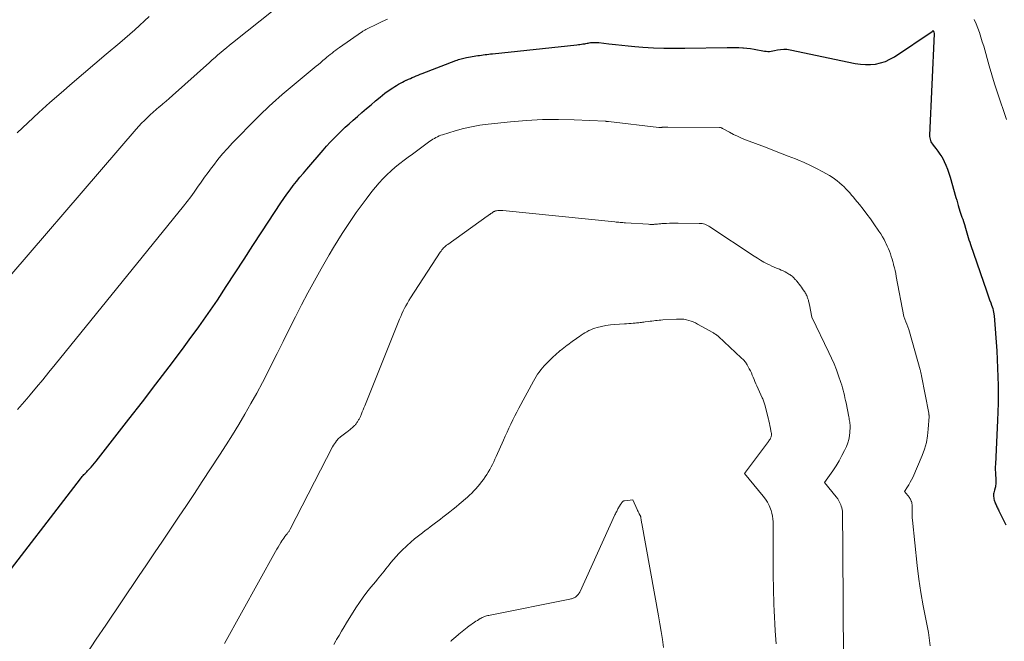
# Model space of a CAD drawing. Units: feet. Extents: x 1176671 to 1184172, y 7098870 to 7106355.
# Drawn here: x 1181434 to 1181819, y 7099979 to 7100222 of the extents above; entities that cross this region are included whole.
import ezdxf

# ---------------------------------------------------------------- set-up
doc = ezdxf.new("R2010")
doc.units = ezdxf.units.FT
doc.header["$MEASUREMENT"] = 0
doc.layers.add('Level 44', color=7, linetype='Continuous', lineweight=0)
doc.layers.add('Level 45', color=7, linetype='Continuous', lineweight=0)

msp = doc.modelspace()

# ---------------------------------------------------------------- linework, layer by layer
at = {"layer": 'Level 44', "color": 32, "linetype": 'Continuous', "lineweight": 30, "elevation": 2270, "flags": 128}
msp.add_lwpolyline([(1181424.69, 7099998.68), (1181458.26, 7100042.32), (1181458.59, 7100042.72), (1181458.92, 7100043.12), (1181459.26, 7100043.51), (1181459.61, 7100043.89), (1181459.96, 7100044.27), (1181460.32, 7100044.65), (1181460.68, 7100045.02), (1181461.03, 7100045.4), (1181461.71, 7100046.12), (1181462.4, 7100046.86), (1181463.07, 7100047.62), (1181463.72, 7100048.4), (1181464.36, 7100049.18), (1181477.2, 7100065.6), (1181482.48, 7100072.4), (1181487.72, 7100079.22), (1181492.91, 7100086.08), (1181498.06, 7100092.96), (1181500.73, 7100096.56), (1181504.48, 7100101.7), (1181508.15, 7100106.89), (1181511.73, 7100112.15), (1181515.23, 7100117.46), (1181518.69, 7100122.8), (1181522.16, 7100128.14), (1181525.64, 7100133.47), (1181529.12, 7100138.8), (1181536.55, 7100150.14), (1181537.72, 7100151.88), (1181538.91, 7100153.59), (1181540.14, 7100155.27), (1181541.41, 7100156.93), (1181542.7, 7100158.56), (1181544.01, 7100160.18), (1181545.35, 7100161.79), (1181546.7, 7100163.38), (1181553.04, 7100170.74), (1181554.42, 7100172.3), (1181555.82, 7100173.84), (1181557.25, 7100175.34), (1181558.71, 7100176.82), (1181560.2, 7100178.27), (1181561.71, 7100179.7), (1181563.24, 7100181.11), (1181564.78, 7100182.49), (1181566.47, 7100183.97), (1181568.23, 7100185.51), (1181569.99, 7100187.03), (1181571.78, 7100188.55), (1181573.56, 7100190.05), (1181575.35, 7100191.54), (1181576.26, 7100192.28), (1181577.19, 7100193), (1181578.13, 7100193.69), (1181579.09, 7100194.37), (1181579.62, 7100194.73), (1181580.33, 7100195.2), (1181581.04, 7100195.66), (1181581.77, 7100196.1), (1181582.51, 7100196.52), (1181583.26, 7100196.93), (1181584.01, 7100197.33), (1181584.77, 7100197.71), (1181585.53, 7100198.08), (1181585.61, 7100198.12), (1181586.37, 7100198.48), (1181587.14, 7100198.83), (1181587.91, 7100199.16), (1181588.68, 7100199.49), (1181589.46, 7100199.81), (1181590.23, 7100200.13), (1181591.01, 7100200.44), (1181591.8, 7100200.74), (1181604.87, 7100205.8), (1181605.39, 7100205.99), (1181605.91, 7100206.18), (1181606.44, 7100206.34), (1181606.97, 7100206.5), (1181607.51, 7100206.65), (1181608.05, 7100206.78), (1181608.59, 7100206.89), (1181609.13, 7100206.99), (1181610.61, 7100207.25), (1181611.33, 7100207.37), (1181612.04, 7100207.49), (1181612.75, 7100207.6), (1181613.47, 7100207.72), (1181614.18, 7100207.82), (1181614.89, 7100207.93), (1181615.61, 7100208.03), (1181616.32, 7100208.13), (1181616.34, 7100208.13), (1181617.07, 7100208.23), (1181617.79, 7100208.32), (1181618.52, 7100208.4), (1181619.24, 7100208.48), (1181652.26, 7100211.99), (1181652.84, 7100212.06), (1181653.41, 7100212.13), (1181653.99, 7100212.21), (1181654.57, 7100212.29), (1181654.81, 7100212.33), (1181655.27, 7100212.4), (1181655.72, 7100212.48), (1181656.18, 7100212.56), (1181656.63, 7100212.65), (1181657.08, 7100212.73), (1181657.54, 7100212.8), (1181658, 7100212.84), (1181658.46, 7100212.88), (1181658.63, 7100212.89), (1181659.17, 7100212.9), (1181659.72, 7100212.89), (1181660.26, 7100212.86), (1181660.8, 7100212.81), (1181664.75, 7100212.33), (1181667.27, 7100212.04), (1181669.79, 7100211.78), (1181672.32, 7100211.54), (1181674.85, 7100211.34), (1181677.99, 7100211.1), (1181682.1, 7100210.84), (1181686.2, 7100210.66), (1181690.31, 7100210.6), (1181694.43, 7100210.61), (1181710.92, 7100210.88), (1181712.45, 7100210.89), (1181713.97, 7100210.88), (1181715.5, 7100210.85), (1181717.03, 7100210.8), (1181717.3, 7100210.78), (1181718.69, 7100210.68), (1181720.06, 7100210.53), (1181721.43, 7100210.3), (1181722.78, 7100210.02), (1181724.18, 7100209.69), (1181724.84, 7100209.56), (1181725.5, 7100209.46), (1181726.17, 7100209.41), (1181726.84, 7100209.38), (1181727.51, 7100209.4), (1181728.17, 7100209.46), (1181728.84, 7100209.56), (1181729.49, 7100209.69), (1181730.62, 7100209.96), (1181731.84, 7100210.17), (1181733.07, 7100210.27), (1181734.29, 7100210.2), (1181735.52, 7100210.03), (1181761.02, 7100204.69), (1181763, 7100204.39), (1181764.97, 7100204.22), (1181766.96, 7100204.27), (1181768.95, 7100204.45), (1181770.89, 7100204.87), (1181772.77, 7100205.46), (1181774.56, 7100206.29), (1181776.28, 7100207.28), (1181790.99, 7100217.11), (1181791.07, 7100217.17), (1181791.14, 7100217.24), (1181791.2, 7100217.32), (1181791.26, 7100217.4), (1181791.36, 7100217.58), (1181791.55, 7100217.25), (1181791.56, 7100217.23), (1181791.57, 7100217.21), (1181791.58, 7100217.2), (1181791.59, 7100217.18), (1181791.65, 7100217.07), (1181791.67, 7100217), (1181791.85, 7100216.19), (1181790.02, 7100176.69), (1181790.03, 7100176.15), (1181790.08, 7100175.61), (1181790.2, 7100175.09), (1181790.36, 7100174.57), (1181790.58, 7100174.07), (1181790.83, 7100173.59), (1181791.12, 7100173.13), (1181791.44, 7100172.69), (1181792.46, 7100171.44), (1181793.28, 7100170.36), (1181794.06, 7100169.25), (1181794.76, 7100168.1), (1181795.42, 7100166.92), (1181795.7, 7100166.39), (1181796.42, 7100164.89), (1181797.07, 7100163.38), (1181797.62, 7100161.82), (1181798.12, 7100160.24), (1181800.35, 7100152.22), (1181800.64, 7100151.2), (1181800.93, 7100150.19), (1181801.22, 7100149.17), (1181801.52, 7100148.16), (1181801.64, 7100147.78), (1181801.89, 7100146.96), (1181802.15, 7100146.15), (1181802.42, 7100145.34), (1181802.7, 7100144.53), (1181802.97, 7100143.72), (1181803.24, 7100142.91), (1181803.5, 7100142.1), (1181803.75, 7100141.28), (1181803.8, 7100141.13), (1181804.07, 7100140.23), (1181804.33, 7100139.34), (1181804.6, 7100138.44), (1181804.86, 7100137.55), (1181804.87, 7100137.51), (1181805.15, 7100136.6), (1181805.43, 7100135.68), (1181805.72, 7100134.78), (1181806.03, 7100133.87), (1181812.25, 7100115.74), (1181812.65, 7100114.58), (1181813.07, 7100113.42), (1181813.49, 7100112.27), (1181813.92, 7100111.12), (1181814.29, 7100110.16), (1181814.53, 7100109.49), (1181814.73, 7100108.81), (1181814.89, 7100108.12), (1181815.02, 7100107.42), (1181815.24, 7100106.01), (1181816.26, 7100092.36), (1181816.64, 7100085.54), (1181816.85, 7100078.71), (1181816.81, 7100071.88), (1181816.6, 7100065.05), (1181815.75, 7100047.97), (1181815.72, 7100046.91), (1181815.71, 7100045.84), (1181815.74, 7100044.78), (1181815.79, 7100043.71), (1181815.87, 7100042.56), (1181815.9, 7100042.08), (1181815.92, 7100041.59), (1181815.92, 7100041.1), (1181815.92, 7100040.61), (1181815.9, 7100040.12), (1181815.84, 7100039.64), (1181815.75, 7100039.16), (1181815.63, 7100038.69), (1181815.36, 7100037.78), (1181815.23, 7100037.3), (1181815.13, 7100036.82), (1181815.07, 7100036.33), (1181815.03, 7100035.84), (1181815.04, 7100035.35), (1181815.09, 7100034.86), (1181815.19, 7100034.38), (1181815.33, 7100033.91), (1181815.7, 7100032.86), (1181815.85, 7100032.47), (1181816, 7100032.08), (1181816.17, 7100031.7), (1181816.35, 7100031.32), (1181816.54, 7100030.94), (1181816.73, 7100030.57), (1181816.91, 7100030.19), (1181817.1, 7100029.81), (1181818.78, 7100026.35), (1181819.86, 7100024.27)], dxfattribs=at)
at = {"layer": 'Level 45', "color": 32, "linetype": 'Continuous', "lineweight": 0, "flags": 128}
for points, elevation in [([(1181416.95, 7100105.76), (1181479.97, 7100178.93), (1181481.02, 7100180.1), (1181482.09, 7100181.26), (1181483.2, 7100182.38), (1181484.33, 7100183.47), (1181485.49, 7100184.54), (1181486.66, 7100185.6), (1181487.85, 7100186.63), (1181489.05, 7100187.65), (1181489.18, 7100187.76), (1181490.45, 7100188.84), (1181491.71, 7100189.92), (1181492.96, 7100191.01), (1181494.2, 7100192.12), (1181508.65, 7100205.06), (1181509.74, 7100206.04), (1181510.85, 7100207.02), (1181511.96, 7100207.98), (1181513.07, 7100208.94), (1181514.19, 7100209.89), (1181515.32, 7100210.84), (1181516.46, 7100211.77), (1181517.61, 7100212.69), (1181534.21, 7100225.94)], 2266), ([(1181433.52, 7100177.5), (1181437.73, 7100181.49), (1181441.98, 7100185.45), (1181446.29, 7100189.34), (1181450.64, 7100193.18), (1181455.03, 7100196.99), (1181459.43, 7100200.77), (1181463.85, 7100204.53), (1181468.29, 7100208.28), (1181473.6, 7100212.73), (1181475.57, 7100214.4), (1181477.51, 7100216.09), (1181479.43, 7100217.81), (1181481.34, 7100219.54), (1181483.24, 7100221.29), (1181485.13, 7100223.04)], 2264), ([(1181433.57, 7100069.33), (1181435.42, 7100071.4), (1181437.23, 7100073.51), (1181438.58, 7100075.11), (1181441.03, 7100078.05), (1181443.47, 7100081), (1181445.9, 7100083.96), (1181448.31, 7100086.92), (1181498.44, 7100148.82), (1181499.89, 7100150.66), (1181501.31, 7100152.51), (1181502.69, 7100154.4), (1181504.03, 7100156.32), (1181505.37, 7100158.24), (1181506.72, 7100160.15), (1181508.1, 7100162.04), (1181509.49, 7100163.92), (1181510.16, 7100164.8), (1181511.95, 7100167.08), (1181513.79, 7100169.31), (1181515.71, 7100171.47), (1181517.69, 7100173.57), (1181527.13, 7100183.24), (1181528.33, 7100184.45), (1181529.54, 7100185.64), (1181530.76, 7100186.82), (1181532, 7100187.98), (1181533.25, 7100189.13), (1181534.52, 7100190.26), (1181535.8, 7100191.37), (1181537.09, 7100192.47), (1181550.4, 7100203.62), (1181551.2, 7100204.29), (1181551.99, 7100204.96), (1181552.79, 7100205.63), (1181553.59, 7100206.3), (1181553.82, 7100206.5), (1181554.5, 7100207.07), (1181555.18, 7100207.63), (1181555.87, 7100208.2), (1181556.56, 7100208.75), (1181557.26, 7100209.3), (1181557.97, 7100209.84), (1181558.68, 7100210.36), (1181559.41, 7100210.88), (1181568.05, 7100216.88), (1181568.31, 7100217.06), (1181568.58, 7100217.23), (1181568.85, 7100217.41), (1181569.13, 7100217.57), (1181569.41, 7100217.73), (1181569.69, 7100217.89), (1181569.97, 7100218.04), (1181570.26, 7100218.18), (1181574.11, 7100220.04), (1181576.18, 7100221.02), (1181578.27, 7100221.97)], 2268), ([(1181807.52, 7100221.91), (1181808.22, 7100220.19), (1181808.88, 7100218.46), (1181809.5, 7100216.71), (1181810.09, 7100214.95), (1181810.64, 7100213.17), (1181811.17, 7100211.39), (1181813.35, 7100203.79), (1181814.39, 7100200.25), (1181815.46, 7100196.72), (1181816.57, 7100193.2), (1181817.71, 7100189.7), (1181818.9, 7100186.21), (1181820.14, 7100182.73)], 2268), ([(1181460.79, 7099974.02), (1181464.43, 7099979.52), (1181468.1, 7099985), (1181480.97, 7100004.03), (1181484.1, 7100008.66), (1181487.23, 7100013.29), (1181490.35, 7100017.93), (1181493.46, 7100022.57), (1181496.57, 7100027.21), (1181499.66, 7100031.87), (1181502.74, 7100036.53), (1181505.82, 7100041.2), (1181512.59, 7100051.53), (1181515.15, 7100055.5), (1181517.67, 7100059.49), (1181520.12, 7100063.53), (1181522.53, 7100067.59), (1181524.87, 7100071.69), (1181527.16, 7100075.81), (1181529.37, 7100079.98), (1181531.53, 7100084.18), (1181532.65, 7100086.42), (1181535.05, 7100091.2), (1181537.44, 7100095.98), (1181539.82, 7100100.76), (1181542.2, 7100105.55), (1181544.62, 7100110.31), (1181547.1, 7100115.04), (1181549.66, 7100119.73), (1181552.28, 7100124.39), (1181555.43, 7100129.88), (1181557.09, 7100132.69), (1181558.77, 7100135.49), (1181560.51, 7100138.24), (1181562.29, 7100140.98), (1181564.12, 7100143.68), (1181565.98, 7100146.36), (1181567.91, 7100148.99), (1181569.86, 7100151.6), (1181572.12, 7100154.55), (1181573.5, 7100156.27), (1181574.93, 7100157.95), (1181576.44, 7100159.56), (1181577.99, 7100161.13), (1181579.61, 7100162.63), (1181581.27, 7100164.09), (1181582.98, 7100165.49), (1181584.72, 7100166.85), (1181586.34, 7100168.06), (1181587.92, 7100169.24), (1181589.51, 7100170.41), (1181591.11, 7100171.57), (1181592.7, 7100172.73), (1181594.78, 7100174.23), (1181595.35, 7100174.63), (1181595.93, 7100175.01), (1181596.52, 7100175.37), (1181597.12, 7100175.72), (1181597.73, 7100176.04), (1181598.36, 7100176.33), (1181599.01, 7100176.58), (1181599.66, 7100176.8), (1181604.66, 7100178.32), (1181607.85, 7100179.19), (1181611.05, 7100179.94), (1181614.3, 7100180.5), (1181617.57, 7100180.94), (1181626.33, 7100181.87), (1181632.54, 7100182.39), (1181638.76, 7100182.71), (1181644.98, 7100182.76), (1181651.21, 7100182.61), (1181663.36, 7100182.05), (1181663.52, 7100182.05), (1181663.67, 7100182.03), (1181663.83, 7100182.02), (1181663.99, 7100182), (1181664.14, 7100181.99), (1181664.3, 7100181.97), (1181664.46, 7100181.95), (1181664.61, 7100181.93), (1181684.24, 7100179.68), (1181684.4, 7100179.66), (1181684.55, 7100179.65), (1181684.71, 7100179.65), (1181684.87, 7100179.65), (1181684.94, 7100179.66), (1181685.06, 7100179.66), (1181685.18, 7100179.67), (1181685.31, 7100179.68), (1181685.43, 7100179.69), (1181685.55, 7100179.71), (1181685.68, 7100179.72), (1181685.8, 7100179.73), (1181685.93, 7100179.73), (1181686.36, 7100179.75), (1181686.69, 7100179.76), (1181687.03, 7100179.77), (1181687.37, 7100179.77), (1181687.71, 7100179.77), (1181707.89, 7100179.64), (1181708.06, 7100179.64), (1181708.22, 7100179.62), (1181708.39, 7100179.58), (1181708.55, 7100179.54), (1181708.71, 7100179.48), (1181708.86, 7100179.42), (1181709.01, 7100179.34), (1181709.16, 7100179.27), (1181711.88, 7100177.75), (1181713.41, 7100176.95), (1181714.95, 7100176.18), (1181716.53, 7100175.49), (1181718.12, 7100174.84), (1181725.89, 7100171.89), (1181728.84, 7100170.75), (1181731.8, 7100169.61), (1181734.74, 7100168.46), (1181737.69, 7100167.31), (1181738.55, 7100166.97), (1181741.04, 7100165.92), (1181743.5, 7100164.81), (1181745.9, 7100163.59), (1181748.28, 7100162.3), (1181750.88, 7100160.81), (1181751.91, 7100160.19), (1181752.91, 7100159.52), (1181753.88, 7100158.8), (1181754.82, 7100158.05), (1181754.99, 7100157.9), (1181755.81, 7100157.17), (1181756.61, 7100156.43), (1181757.37, 7100155.65), (1181758.12, 7100154.85), (1181758.85, 7100154.03), (1181759.56, 7100153.21), (1181760.27, 7100152.37), (1181760.97, 7100151.53), (1181762.59, 7100149.54), (1181764.06, 7100147.67), (1181765.51, 7100145.79), (1181766.91, 7100143.87), (1181768.29, 7100141.93), (1181770.23, 7100139.12), (1181770.95, 7100138.03), (1181771.63, 7100136.91), (1181772.26, 7100135.77), (1181772.86, 7100134.61), (1181773.06, 7100134.18), (1181773.51, 7100133.21), (1181773.94, 7100132.23), (1181774.33, 7100131.24), (1181774.7, 7100130.24), (1181775.04, 7100129.22), (1181775.36, 7100128.2), (1181775.66, 7100127.18), (1181775.95, 7100126.15), (1181776, 7100125.95), (1181776.28, 7100124.81), (1181776.55, 7100123.67), (1181776.8, 7100122.52), (1181777.03, 7100121.37), (1181779.97, 7100105.67), (1181780.79, 7100103.7), (1181781.18, 7100102.71), (1181781.55, 7100101.71), (1181781.88, 7100100.7), (1181782.19, 7100099.68), (1181786.36, 7100084.86), (1181786.44, 7100084.56), (1181786.52, 7100084.27), (1181786.59, 7100083.97), (1181786.66, 7100083.67), (1181786.73, 7100083.37), (1181786.79, 7100083.07), (1181786.85, 7100082.77), (1181786.91, 7100082.47), (1181789.68, 7100067.88), (1181789.71, 7100067.73), (1181789.74, 7100067.58), (1181789.76, 7100067.43), (1181789.79, 7100067.28), (1181789.81, 7100067.12), (1181789.82, 7100066.97), (1181789.83, 7100066.82), (1181789.82, 7100066.67), (1181789.53, 7100061.64), (1181789.24, 7100059.01), (1181788.77, 7100056.41), (1181788.04, 7100053.89), (1181787.12, 7100051.4), (1181783.43, 7100042.82), (1181782.98, 7100041.85), (1181782.5, 7100040.9), (1181781.96, 7100039.97), (1181781.39, 7100039.07), (1181780.19, 7100037.29), (1181782.13, 7100034.92), (1181782.36, 7100034.61), (1181782.57, 7100034.28), (1181782.74, 7100033.94), (1181782.89, 7100033.58), (1181782.95, 7100033.41), (1181783.04, 7100033.12), (1181783.1, 7100032.83), (1181783.15, 7100032.54), (1181783.17, 7100032.24), (1181783.17, 7100031.94), (1181783.18, 7100031.63), (1181783.18, 7100031.33), (1181783.18, 7100031.03), (1181783.18, 7100029.79), (1181783.2, 7100028.86), (1181783.23, 7100027.94), (1181783.29, 7100027.02), (1181783.37, 7100026.1), (1181785.22, 7100008.31), (1181785.86, 7100003.05), (1181786.62, 7099997.8), (1181787.56, 7099992.58), (1181788.61, 7099987.38), (1181789.55, 7099982.18), (1181790.21, 7099976.95)], 2272), ([(1181600.92, 7100133.26), (1181601.33, 7100133.59), (1181601.75, 7100133.91), (1181617.21, 7100144.94), (1181617.38, 7100145.06), (1181617.55, 7100145.18), (1181617.72, 7100145.31), (1181617.89, 7100145.43), (1181617.94, 7100145.47), (1181618.08, 7100145.57), (1181618.22, 7100145.67), (1181618.36, 7100145.78), (1181618.5, 7100145.88), (1181618.64, 7100145.98), (1181618.79, 7100146.09), (1181618.93, 7100146.19), (1181619.07, 7100146.28), (1181619.24, 7100146.4), (1181619.42, 7100146.51), (1181619.6, 7100146.63), (1181619.79, 7100146.73), (1181619.98, 7100146.84), (1181620.18, 7100146.93), (1181620.38, 7100147), (1181620.58, 7100147.05), (1181620.79, 7100147.08), (1181621.31, 7100147.13), (1181621.79, 7100147.17), (1181622.27, 7100147.18), (1181622.74, 7100147.17), (1181623.22, 7100147.14), (1181667.05, 7100142.7), (1181667.57, 7100142.65), (1181668.09, 7100142.6), (1181668.61, 7100142.55), (1181669.13, 7100142.51), (1181669.65, 7100142.47), (1181670.17, 7100142.43), (1181670.7, 7100142.39), (1181671.22, 7100142.36), (1181680.18, 7100141.77), (1181680.71, 7100141.74), (1181681.24, 7100141.73), (1181681.77, 7100141.74), (1181682.3, 7100141.76), (1181682.53, 7100141.77), (1181682.95, 7100141.8), (1181683.36, 7100141.83), (1181683.77, 7100141.87), (1181684.19, 7100141.92), (1181684.6, 7100141.96), (1181685.01, 7100142), (1181685.43, 7100142.03), (1181685.84, 7100142.05), (1181687.29, 7100142.12), (1181688.42, 7100142.16), (1181689.56, 7100142.18), (1181690.69, 7100142.2), (1181691.83, 7100142.2), (1181700.01, 7100142.15), (1181700.57, 7100142.13), (1181701.13, 7100142.06), (1181701.68, 7100141.94), (1181702.22, 7100141.79), (1181702.74, 7100141.59), (1181703.26, 7100141.37), (1181703.75, 7100141.1), (1181704.23, 7100140.81), (1181721.51, 7100129.3), (1181722.76, 7100128.5), (1181724.02, 7100127.74), (1181725.31, 7100127.02), (1181726.62, 7100126.34), (1181727.53, 7100125.88), (1181728.41, 7100125.46), (1181729.28, 7100125.06), (1181730.17, 7100124.68), (1181731.06, 7100124.31), (1181731.33, 7100124.2), (1181732.09, 7100123.88), (1181732.84, 7100123.54), (1181733.57, 7100123.17), (1181734.3, 7100122.78), (1181735.1, 7100122.32), (1181735.41, 7100122.13), (1181735.72, 7100121.93), (1181736.01, 7100121.71), (1181736.3, 7100121.48), (1181736.35, 7100121.43), (1181736.6, 7100121.21), (1181736.84, 7100120.98), (1181737.08, 7100120.75), (1181737.31, 7100120.5), (1181737.53, 7100120.25), (1181737.75, 7100120), (1181737.96, 7100119.75), (1181738.18, 7100119.49), (1181738.67, 7100118.88), (1181739.12, 7100118.31), (1181739.56, 7100117.73), (1181739.99, 7100117.15), (1181740.41, 7100116.55), (1181741.01, 7100115.69), (1181741.23, 7100115.36), (1181741.43, 7100115.02), (1181741.63, 7100114.67), (1181741.81, 7100114.32), (1181741.87, 7100114.19), (1181742.01, 7100113.89), (1181742.14, 7100113.59), (1181742.26, 7100113.29), (1181742.37, 7100112.98), (1181742.48, 7100112.67), (1181742.58, 7100112.36), (1181742.67, 7100112.05), (1181742.75, 7100111.73), (1181742.77, 7100111.67), (1181742.86, 7100111.32), (1181742.94, 7100110.97), (1181743.01, 7100110.62), (1181743.08, 7100110.27), (1181743.98, 7100105.48), (1181750.71, 7100091.64), (1181751.74, 7100089.41), (1181752.72, 7100087.16), (1181753.62, 7100084.88), (1181754.46, 7100082.57), (1181755.39, 7100079.86), (1181755.71, 7100078.88), (1181756, 7100077.9), (1181756.27, 7100076.91), (1181756.52, 7100075.92), (1181756.74, 7100074.92), (1181756.96, 7100073.91), (1181757.17, 7100072.91), (1181757.38, 7100071.91), (1181758.47, 7100066.46), (1181758.57, 7100065.96), (1181758.66, 7100065.45), (1181758.76, 7100064.95), (1181758.85, 7100064.44), (1181758.92, 7100063.93), (1181758.97, 7100063.42), (1181758.99, 7100062.91), (1181758.98, 7100062.4), (1181758.88, 7100060.51), (1181758.73, 7100059.07), (1181758.47, 7100057.66), (1181758.04, 7100056.29), (1181757.52, 7100054.94), (1181756.81, 7100053.39), (1181755.79, 7100051.33), (1181754.7, 7100049.3), (1181753.5, 7100047.34), (1181752.22, 7100045.42), (1181748.98, 7100040.82), (1181753.58, 7100035.21), (1181754.12, 7100034.47), (1181754.61, 7100033.69), (1181755.02, 7100032.88), (1181755.38, 7100032.03), (1181755.52, 7100031.63), (1181755.73, 7100030.95), (1181755.89, 7100030.26), (1181755.99, 7100029.56), (1181756.04, 7100028.85), (1181756.05, 7100028.14), (1181756.06, 7100027.42), (1181756.07, 7100026.71), (1181756.07, 7100025.99), (1181756.07, 7100023.04), (1181756.08, 7100020.85), (1181756.08, 7100018.66), (1181756.09, 7100016.47), (1181756.1, 7100014.28), (1181756.34, 7099971.61)], 2274), ([(1181514.51, 7099977.81), (1181534.42, 7100013.79), (1181534.93, 7100014.7), (1181535.45, 7100015.6), (1181535.98, 7100016.49), (1181536.52, 7100017.38), (1181536.92, 7100018.01), (1181537.28, 7100018.57), (1181537.66, 7100019.12), (1181538.06, 7100019.65), (1181538.47, 7100020.17), (1181538.97, 7100020.78), (1181539.14, 7100020.99), (1181539.31, 7100021.21), (1181539.48, 7100021.42), (1181539.64, 7100021.64), (1181539.79, 7100021.86), (1181539.94, 7100022.09), (1181540.07, 7100022.32), (1181540.2, 7100022.56), (1181556.78, 7100054.76), (1181557.11, 7100055.36), (1181557.47, 7100055.95), (1181557.86, 7100056.52), (1181558.28, 7100057.07), (1181558.51, 7100057.35), (1181558.85, 7100057.74), (1181559.2, 7100058.1), (1181559.58, 7100058.44), (1181559.98, 7100058.76), (1181560.27, 7100058.98), (1181560.53, 7100059.17), (1181560.8, 7100059.37), (1181561.06, 7100059.57), (1181561.33, 7100059.76), (1181561.59, 7100059.96), (1181561.85, 7100060.16), (1181562.11, 7100060.36), (1181562.37, 7100060.56), (1181562.51, 7100060.67), (1181562.83, 7100060.93), (1181563.16, 7100061.19), (1181563.47, 7100061.45), (1181563.79, 7100061.72), (1181564.63, 7100062.44), (1181564.86, 7100062.65), (1181565.09, 7100062.86), (1181565.31, 7100063.08), (1181565.52, 7100063.3), (1181565.73, 7100063.53), (1181565.92, 7100063.77), (1181566.11, 7100064.02), (1181566.29, 7100064.27), (1181566.47, 7100064.53), (1181566.63, 7100064.78), (1181566.79, 7100065.04), (1181566.94, 7100065.3), (1181567.09, 7100065.56), (1181567.22, 7100065.83), (1181567.36, 7100066.1), (1181567.48, 7100066.37), (1181567.61, 7100066.64), (1181568.03, 7100067.63), (1181568.36, 7100068.41), (1181568.69, 7100069.18), (1181569.01, 7100069.96), (1181569.32, 7100070.74), (1181582.93, 7100104.66), (1181583.38, 7100105.75), (1181583.86, 7100106.82), (1181584.35, 7100107.88), (1181584.87, 7100108.93), (1181585.42, 7100109.96), (1181585.99, 7100110.99), (1181586.6, 7100111.99), (1181587.22, 7100112.98), (1181598.84, 7100130.88), (1181599.14, 7100131.31), (1181599.46, 7100131.73), (1181599.8, 7100132.14), (1181600.15, 7100132.53), (1181600.53, 7100132.9), (1181600.92, 7100133.26)], 2274), ([(1181557.22, 7099977.46), (1181558.02, 7099978.86), (1181558.32, 7099979.39), (1181559.28, 7099981.05), (1181560.25, 7099982.7), (1181561.24, 7099984.34), (1181562.25, 7099985.97), (1181565.87, 7099991.76), (1181567.25, 7099993.86), (1181568.68, 7099995.93), (1181570.19, 7099997.93), (1181571.75, 7099999.9), (1181573.63, 7100002.18), (1181574.29, 7100002.98), (1181574.96, 7100003.78), (1181575.62, 7100004.59), (1181576.28, 7100005.39), (1181576.94, 7100006.2), (1181577.59, 7100007.01), (1181578.23, 7100007.82), (1181578.87, 7100008.65), (1181579.53, 7100009.5), (1181580.52, 7100010.73), (1181581.54, 7100011.92), (1181582.62, 7100013.06), (1181583.74, 7100014.17), (1181585.92, 7100016.23), (1181587.35, 7100017.53), (1181588.8, 7100018.8), (1181590.3, 7100020.02), (1181591.83, 7100021.2), (1181592.93, 7100022.02), (1181593.93, 7100022.76), (1181594.93, 7100023.51), (1181595.93, 7100024.25), (1181596.92, 7100024.99), (1181597.92, 7100025.74), (1181598.91, 7100026.49), (1181599.9, 7100027.24), (1181600.88, 7100028.01), (1181601.39, 7100028.41), (1181602.62, 7100029.38), (1181603.84, 7100030.37), (1181605.05, 7100031.37), (1181606.24, 7100032.39), (1181609.42, 7100035.11), (1181610.29, 7100035.88), (1181611.15, 7100036.68), (1181611.97, 7100037.51), (1181612.78, 7100038.36), (1181613.55, 7100039.23), (1181614.3, 7100040.13), (1181615, 7100041.06), (1181615.68, 7100042.02), (1181616.35, 7100043), (1181616.97, 7100043.95), (1181617.57, 7100044.91), (1181618.14, 7100045.89), (1181618.69, 7100046.89), (1181619.21, 7100047.9), (1181619.72, 7100048.92), (1181620.21, 7100049.94), (1181620.68, 7100050.97), (1181623.53, 7100057.35), (1181624.25, 7100058.94), (1181624.97, 7100060.53), (1181625.69, 7100062.11), (1181626.42, 7100063.69), (1181627.17, 7100065.27), (1181627.94, 7100066.83), (1181628.74, 7100068.38), (1181629.55, 7100069.93), (1181635.21, 7100080.45), (1181635.73, 7100081.37), (1181636.27, 7100082.27), (1181636.84, 7100083.15), (1181637.44, 7100084.01), (1181638.07, 7100084.85), (1181638.73, 7100085.66), (1181639.44, 7100086.44), (1181640.17, 7100087.19), (1181643.08, 7100090.06), (1181643.72, 7100090.66), (1181644.38, 7100091.26), (1181645.05, 7100091.83), (1181645.73, 7100092.39), (1181645.8, 7100092.44), (1181646.46, 7100092.96), (1181647.12, 7100093.48), (1181647.79, 7100093.99), (1181648.46, 7100094.5), (1181648.68, 7100094.66), (1181649.24, 7100095.08), (1181649.81, 7100095.5), (1181650.37, 7100095.92), (1181650.94, 7100096.34), (1181651.5, 7100096.75), (1181652.08, 7100097.16), (1181652.65, 7100097.56), (1181653.23, 7100097.96), (1181653.89, 7100098.41), (1181654.62, 7100098.89), (1181655.36, 7100099.35), (1181656.12, 7100099.78), (1181656.89, 7100100.2), (1181657.67, 7100100.57), (1181658.47, 7100100.9), (1181659.29, 7100101.17), (1181660.13, 7100101.4), (1181661.86, 7100101.81), (1181663.59, 7100102.16), (1181665.32, 7100102.46), (1181667.06, 7100102.65), (1181668.82, 7100102.78), (1181670.78, 7100102.87), (1181671.65, 7100102.92), (1181672.52, 7100102.97), (1181673.39, 7100103.03), (1181674.26, 7100103.1), (1181675.04, 7100103.16), (1181675.52, 7100103.2), (1181675.99, 7100103.25), (1181676.47, 7100103.3), (1181676.95, 7100103.35), (1181677.42, 7100103.41), (1181677.9, 7100103.47), (1181678.37, 7100103.54), (1181678.85, 7100103.6), (1181680.14, 7100103.77), (1181680.84, 7100103.87), (1181681.54, 7100103.96), (1181682.24, 7100104.05), (1181682.94, 7100104.14), (1181683.65, 7100104.22), (1181684.35, 7100104.29), (1181685.06, 7100104.34), (1181685.76, 7100104.39), (1181691.08, 7100104.7), (1181691.57, 7100104.72), (1181692.07, 7100104.74), (1181692.57, 7100104.75), (1181693.07, 7100104.75), (1181693.57, 7100104.72), (1181694.07, 7100104.67), (1181694.55, 7100104.58), (1181695.04, 7100104.46), (1181695.91, 7100104.21), (1181696.82, 7100103.92), (1181697.71, 7100103.59), (1181698.57, 7100103.19), (1181699.41, 7100102.76), (1181705.28, 7100099.47), (1181705.58, 7100099.3), (1181705.88, 7100099.12), (1181706.17, 7100098.94), (1181706.46, 7100098.75), (1181706.75, 7100098.55), (1181707.03, 7100098.34), (1181707.29, 7100098.12), (1181707.55, 7100097.88), (1181716.44, 7100089.59), (1181717.28, 7100088.74), (1181718.04, 7100087.83), (1181718.72, 7100086.86), (1181719.33, 7100085.83), (1181719.6, 7100085.33), (1181720.01, 7100084.51), (1181720.4, 7100083.68), (1181720.77, 7100082.84), (1181721.11, 7100081.99), (1181721.44, 7100081.13), (1181721.79, 7100080.28), (1181722.15, 7100079.44), (1181722.52, 7100078.6), (1181724.66, 7100073.94), (1181724.83, 7100073.55), (1181725, 7100073.16), (1181725.16, 7100072.76), (1181725.31, 7100072.36), (1181725.44, 7100071.96), (1181725.57, 7100071.56), (1181725.69, 7100071.15), (1181725.8, 7100070.74), (1181727.08, 7100065.52), (1181727.17, 7100065.15), (1181727.25, 7100064.79), (1181727.34, 7100064.42), (1181727.42, 7100064.06), (1181727.5, 7100063.69), (1181727.58, 7100063.33), (1181727.65, 7100062.96), (1181727.73, 7100062.59), (1181728.18, 7100060.39), (1181728.22, 7100060.14), (1181728.25, 7100059.89), (1181728.26, 7100059.64), (1181728.26, 7100059.39), (1181728.24, 7100059.14), (1181728.19, 7100058.89), (1181728.12, 7100058.66), (1181728.02, 7100058.43), (1181727.89, 7100058.16), (1181727.7, 7100057.8), (1181727.5, 7100057.46), (1181727.28, 7100057.12), (1181727.05, 7100056.79), (1181717.77, 7100044.35), (1181725.03, 7100035.49), (1181725.89, 7100034.32), (1181726.66, 7100033.11), (1181727.31, 7100031.82), (1181727.87, 7100030.48), (1181728.09, 7100029.86), (1181728.42, 7100028.78), (1181728.68, 7100027.69), (1181728.83, 7100026.59), (1181728.91, 7100025.47), (1181728.93, 7100024.34), (1181728.95, 7100023.21), (1181728.95, 7100022.08), (1181728.96, 7100020.95), (1181728.93, 7100013.6), (1181728.93, 7100011.48), (1181728.93, 7100009.36), (1181728.93, 7100007.25), (1181728.94, 7100005.13), (1181728.96, 7100003.01), (1181728.99, 7100000.89), (1181729.04, 7099998.77), (1181729.1, 7099996.66), (1181729.13, 7099995.8), (1181729.22, 7099993.25), (1181729.33, 7099990.71), (1181729.45, 7099988.16), (1181729.59, 7099985.62), (1181729.75, 7099982.83), (1181729.86, 7099981.13), (1181729.96, 7099979.43), (1181730.06, 7099977.73)], 2276), ([(1181602.9, 7099978.72), (1181603.14, 7099978.95), (1181603.39, 7099979.18), (1181603.63, 7099979.41), (1181603.88, 7099979.63), (1181604.29, 7099980), (1181604.75, 7099980.4), (1181605.21, 7099980.79), (1181605.68, 7099981.18), (1181606.15, 7099981.57), (1181609.28, 7099984.1), (1181609.37, 7099984.17), (1181609.45, 7099984.23), (1181609.53, 7099984.3), (1181609.62, 7099984.36), (1181609.7, 7099984.42), (1181609.79, 7099984.48), (1181609.87, 7099984.54), (1181609.96, 7099984.6), (1181612.21, 7099986.19), (1181612.77, 7099986.56), (1181613.32, 7099986.93), (1181613.89, 7099987.27), (1181614.47, 7099987.61), (1181614.84, 7099987.81), (1181615.24, 7099988.02), (1181615.66, 7099988.21), (1181616.08, 7099988.38), (1181616.51, 7099988.52), (1181616.95, 7099988.64), (1181617.39, 7099988.76), (1181617.83, 7099988.86), (1181618.28, 7099988.96), (1181649.5, 7099995.22), (1181649.83, 7099995.3), (1181650.16, 7099995.38), (1181650.48, 7099995.49), (1181650.8, 7099995.61), (1181650.97, 7099995.68), (1181651.19, 7099995.79), (1181651.41, 7099995.9), (1181651.62, 7099996.04), (1181651.82, 7099996.18), (1181651.9, 7099996.24), (1181652.06, 7099996.37), (1181652.21, 7099996.5), (1181652.36, 7099996.63), (1181652.5, 7099996.76), (1181652.64, 7099996.9), (1181652.78, 7099997.04), (1181652.9, 7099997.2), (1181653.02, 7099997.36), (1181653.04, 7099997.4), (1181653.16, 7099997.59), (1181653.28, 7099997.78), (1181653.38, 7099997.98), (1181653.48, 7099998.18), (1181667.09, 7100028.18), (1181667.16, 7100028.32), (1181667.23, 7100028.47), (1181667.3, 7100028.62), (1181667.38, 7100028.77), (1181667.4, 7100028.82), (1181667.47, 7100028.94), (1181667.53, 7100029.06), (1181667.59, 7100029.18), (1181667.66, 7100029.3), (1181667.72, 7100029.42), (1181667.78, 7100029.54), (1181667.84, 7100029.66), (1181667.9, 7100029.78), (1181668.11, 7100030.21), (1181668.28, 7100030.54), (1181668.45, 7100030.87), (1181668.63, 7100031.2), (1181668.82, 7100031.53), (1181669.22, 7100032.2), (1181669.34, 7100032.4), (1181669.48, 7100032.6), (1181669.63, 7100032.79), (1181669.78, 7100032.97), (1181669.96, 7100033.18), (1181670.03, 7100033.26), (1181670.1, 7100033.33), (1181670.18, 7100033.4), (1181670.25, 7100033.46), (1181670.29, 7100033.49), (1181670.35, 7100033.54), (1181670.41, 7100033.58), (1181670.48, 7100033.62), (1181670.55, 7100033.65), (1181670.62, 7100033.68), (1181670.7, 7100033.7), (1181670.77, 7100033.71), (1181670.85, 7100033.72), (1181674.14, 7100034.03), (1181675.73, 7100030.32), (1181675.94, 7100029.87), (1181676.15, 7100029.42), (1181676.37, 7100028.98), (1181676.61, 7100028.55), (1181676.96, 7100027.91), (1181677.02, 7100027.8), (1181677.08, 7100027.68), (1181677.12, 7100027.56), (1181677.17, 7100027.44), (1181677.2, 7100027.31), (1181677.23, 7100027.18), (1181677.25, 7100027.06), (1181677.27, 7100026.93), (1181677.32, 7100026.39), (1181677.37, 7100025.99), (1181677.42, 7100025.6), (1181677.48, 7100025.2), (1181677.54, 7100024.81), (1181684.11, 7099988.66), (1181684.65, 7099985.6), (1181685.16, 7099982.53), (1181685.62, 7099979.45), (1181686.06, 7099976.37)], 2278)]:
    msp.add_lwpolyline(points, dxfattribs=dict(at, elevation=elevation))

doc.saveas('drawing.dxf')
